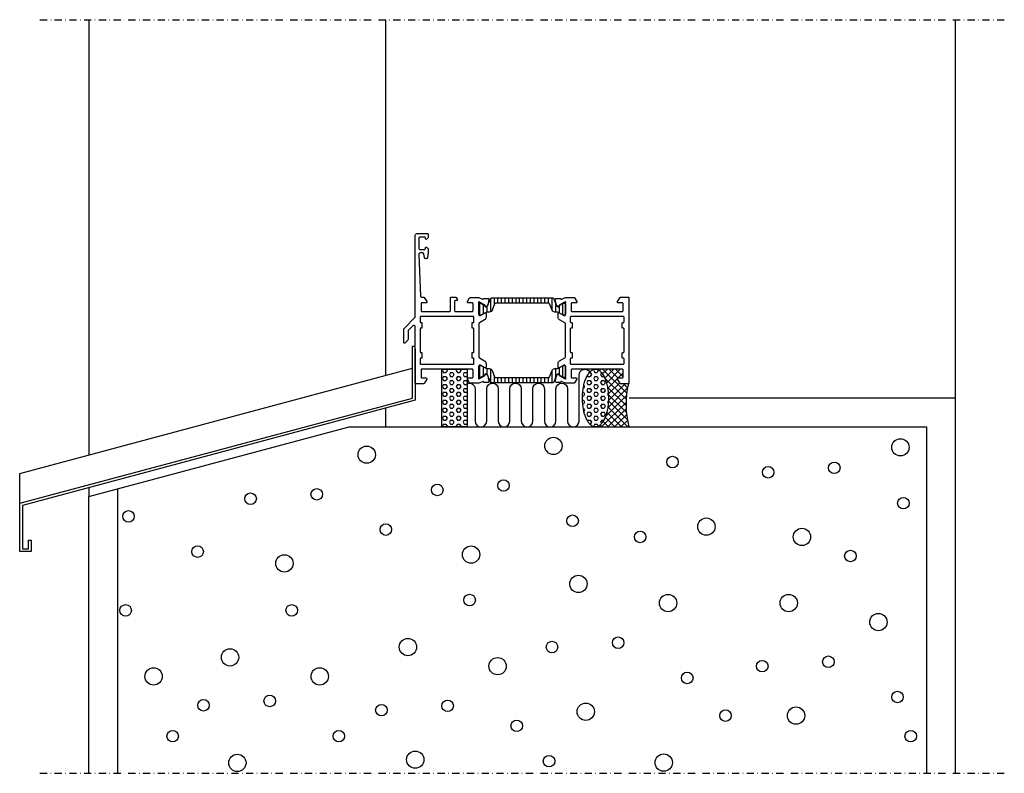
# Model space of a CAD drawing. Extents: x -123 to 218, y -135 to 126.
import ezdxf

# ---------------------------------------------------------------- set-up
doc = ezdxf.new("R2010")
doc.units = 0
doc.header["$LTSCALE"] = 2.5
doc.linetypes.add('NEWDOT', pattern=[2, 1, -0.5, 0, -0.5])
doc.layers.get('0').update_dxf_attribs({"linetype": 'CONTINUOUS'})
for name, color, linetype in [('SAPA_ANSLUTNING', 6, 'CONTINUOUS'), ('SAPA_ISOLATOR', 4, 'CONTINUOUS'), ('SAPA_PROFIL', 7, 'CONTINUOUS')]:
    doc.layers.add(name, color=color, linetype=linetype)

# ---------------------------------------------------------------- blocks, each defined once
blk = doc.blocks.new('*X13')
at = {"color": 0}
for p, q in [((76.64, 5), (76.65, 4.98)), ((78.27, 5), (77.78, 4.51)), ((80.52, 5), (78.87, 3.35)), ((78.88, 5), (87.22, -3.34)), ((82.76, 5), (79.66, 1.89)), ((85.01, 5), (80.23, 0.23)), ((81.13, 5), (84.16, 1.97)), ((83.37, 5), (86, 2.37)), ((86, 3.75), (84.25, 2)), ((85.62, 5), (86, 4.62)), ((79.59, 2.05), (87.04, -5.4)), ((84, 1.75), (80.63, -1.62)), ((84.81, 0.31), (80.86, -3.64)), ((80.55, -1.16), (87, -7.61)), ((87.49, -1.5), (80.64, -8.35)), ((86.74, 0), (80.88, -5.86)), ((86.13, 0), (87.51, -1.39)), ((87, -6.48), (78.48, -15)), ((87.13, -4.1), (79.87, -11.36)), ((80.86, -3.71), (87.12, -9.98)), ((80.88, -5.98), (87.47, -12.57)), ((80.32, -9.91), (85.41, -15)), ((80.69, -8.03), (87.66, -15)), ((87.03, -8.69), (80.72, -15)), ((79.03, -13.11), (80.92, -15)), ((79.78, -11.61), (83.17, -15)), ((87.21, -10.76), (82.97, -15)), ((87.5, -12.72), (85.21, -15)), ((76.43, -15), (76.43, -15)), ((78.01, -14.34), (78.68, -15)), ((87.89, -14.57), (87.46, -15))]:
    blk.add_line(p, q, dxfattribs=at)
blk = doc.blocks.new('*X14')
at = {"color": 0}
for p, q in [((74.32, 3.88), (74.61, 3.88)), ((74.61, 3.88), (75.01, 3.19)), ((76.04, 4.97), (75.8, 4.57)), ((75.8, 4.57), (76.2, 3.88)), ((76.2, 3.88), (76.99, 3.88)), ((77.39, 4.57), (76.99, 3.88)), ((77.24, 4.82), (77.39, 4.57)), ((78.53, 3.8), (78.18, 3.19)), ((73.82, 1.13), (73.42, 0.44)), ((73.42, 0.44), (73.82, -0.25)), ((73.61, 2.86), (73.82, 2.5)), ((73.82, 2.5), (74.61, 2.5)), ((73.82, 1.13), (74.61, 1.13)), ((75.01, 3.19), (74.61, 2.5)), ((74.61, 1.13), (75.01, 0.44)), ((75.01, 0.44), (74.61, -0.25)), ((76.2, 2.5), (75.8, 1.82)), ((75.8, 1.82), (76.2, 1.13)), ((76.2, 2.5), (76.99, 2.5)), ((76.2, 1.13), (76.99, 1.13)), ((76.99, 2.5), (77.39, 1.82)), ((77.39, 1.82), (76.99, 1.13)), ((78.18, 3.19), (78.58, 2.5)), ((78.58, 1.13), (78.18, 0.44)), ((78.18, 0.44), (78.58, -0.25)), ((78.58, 2.5), (79.37, 2.5)), ((78.58, 1.13), (79.37, 1.13)), ((79.37, 1.13), (79.77, 0.44)), ((79.77, 0.44), (79.37, -0.25)), ((71.99, -3), (72.23, -3)), ((72.16, -1.62), (72.23, -1.62)), ((72.63, -0.93), (72.23, -1.62)), ((72.23, -3), (72.63, -3.68)), ((72.38, -0.5), (72.63, -0.93)), ((73.82, -1.62), (73.42, -2.31)), ((73.42, -2.31), (73.82, -3)), ((73.82, -0.25), (74.61, -0.25)), ((73.82, -1.62), (74.61, -1.62)), ((73.82, -3), (74.61, -3)), ((74.61, -1.62), (75.01, -2.31)), ((75.01, -2.31), (74.61, -3)), ((76.2, -0.25), (75.8, -0.93)), ((75.8, -0.93), (76.2, -1.62)), ((76.2, -3), (75.8, -3.68)), ((76.2, -0.25), (76.99, -0.25)), ((76.2, -1.62), (76.99, -1.62)), ((76.2, -3), (76.99, -3)), ((76.99, -0.25), (77.39, -0.93)), ((77.39, -0.93), (76.99, -1.62)), ((76.99, -3), (77.39, -3.68)), ((78.58, -1.62), (78.18, -2.31)), ((78.18, -2.31), (78.58, -3)), ((78.58, -0.25), (79.37, -0.25)), ((78.58, -1.62), (79.37, -1.62)), ((78.58, -3), (79.37, -3)), ((79.37, -1.62), (79.77, -2.31)), ((79.77, -2.31), (79.37, -3)), ((80.83, -3.23), (80.57, -3.68)), ((71.91, -4.37), (72.23, -4.37)), ((71.91, -5.75), (72.23, -5.75)), ((72.63, -3.68), (72.23, -4.37)), ((72.23, -5.75), (72.63, -6.43)), ((72.63, -6.43), (72.23, -7.12)), ((73.82, -4.37), (73.42, -5.06)), ((73.42, -5.06), (73.82, -5.75)), ((73.82, -4.37), (74.61, -4.37)), ((73.82, -5.75), (74.61, -5.75)), ((74.61, -4.37), (75.01, -5.06)), ((75.01, -5.06), (74.61, -5.75)), ((75.8, -3.68), (76.2, -4.37)), ((76.2, -5.75), (75.8, -6.43)), ((75.8, -6.43), (76.2, -7.12)), ((76.2, -4.37), (76.99, -4.37)), ((76.2, -5.75), (76.99, -5.75)), ((77.39, -3.68), (76.99, -4.37)), ((76.99, -5.75), (77.39, -6.43)), ((77.39, -6.43), (76.99, -7.12)), ((78.58, -4.37), (78.18, -5.06)), ((78.18, -5.06), (78.58, -5.75)), ((78.58, -4.37), (79.37, -4.37)), ((78.58, -5.75), (79.37, -5.75)), ((79.37, -4.37), (79.77, -5.06)), ((79.77, -5.06), (79.37, -5.75)), ((80.57, -3.68), (80.89, -4.24)), ((80.88, -5.89), (80.57, -6.43)), ((80.57, -6.43), (80.82, -6.87)), ((72, -7.12), (72.23, -7.12)), ((72.18, -8.49), (72.23, -8.49)), ((72.23, -8.49), (72.63, -9.18)), ((72.63, -9.18), (72.4, -9.58)), ((73.82, -7.12), (73.42, -7.81)), ((73.42, -7.81), (73.82, -8.49)), ((73.82, -9.87), (73.42, -10.56)), ((73.82, -7.12), (74.61, -7.12)), ((73.82, -8.49), (74.61, -8.49)), ((73.82, -9.87), (74.61, -9.87)), ((74.61, -7.12), (75.01, -7.81)), ((75.01, -7.81), (74.61, -8.49)), ((74.61, -9.87), (75.01, -10.56)), ((76.2, -8.49), (75.8, -9.18)), ((75.8, -9.18), (76.2, -9.87)), ((76.2, -7.12), (76.99, -7.12)), ((76.2, -8.49), (76.99, -8.49)), ((76.2, -9.87), (76.99, -9.87)), ((76.99, -8.49), (77.39, -9.18)), ((77.39, -9.18), (76.99, -9.87)), ((78.58, -7.12), (78.18, -7.81)), ((78.18, -7.81), (78.58, -8.49)), ((78.58, -9.87), (78.18, -10.56)), ((78.58, -7.12), (79.37, -7.12)), ((78.58, -8.49), (79.37, -8.49)), ((78.58, -9.87), (79.37, -9.87)), ((79.37, -7.12), (79.77, -7.81)), ((79.77, -7.81), (79.37, -8.49)), ((79.37, -9.87), (79.77, -10.56)), ((73.42, -10.56), (73.82, -11.24)), ((73.82, -12.62), (73.65, -12.91)), ((73.82, -11.24), (74.61, -11.24)), ((73.82, -12.62), (74.61, -12.62)), ((75.01, -10.56), (74.61, -11.24)), ((74.61, -12.62), (75.01, -13.31)), ((75.01, -13.31), (74.61, -13.99)), ((76.2, -11.24), (75.8, -11.93)), ((75.8, -11.93), (76.2, -12.62)), ((76.2, -11.24), (76.99, -11.24)), ((76.2, -12.62), (76.99, -12.62)), ((76.99, -11.24), (77.39, -11.93)), ((77.39, -11.93), (76.99, -12.62)), ((78.18, -10.56), (78.58, -11.24)), ((78.58, -12.62), (78.18, -13.31)), ((78.18, -13.31), (78.5, -13.85)), ((78.58, -11.24), (79.37, -11.24)), ((78.58, -12.62), (79.32, -12.62)), ((79.77, -10.56), (79.37, -11.24)), ((74.44, -13.99), (74.61, -13.99)), ((76.2, -13.99), (75.8, -14.68)), ((75.8, -14.68), (75.96, -14.95)), ((76.2, -13.99), (76.99, -13.99)), ((76.99, -13.99), (77.39, -14.68)), ((77.39, -14.68), (77.33, -14.78))]:
    blk.add_line(p, q, dxfattribs=at)
blk = doc.blocks.new('*X15')
at = {"color": 0}
for p, q in [((23.67, 5), (23.42, 4.57)), ((23.42, 4.57), (23.81, 3.88)), ((23.81, 3.88), (24.61, 3.88)), ((25, 4.57), (24.61, 3.88)), ((24.75, 5), (25, 4.57)), ((26.19, 3.88), (25.8, 3.19)), ((26.19, 3.88), (26.99, 3.88)), ((26.99, 3.88), (27.38, 3.19)), ((28.43, 5), (28.18, 4.57)), ((28.18, 4.57), (28.57, 3.88)), ((28.57, 3.88), (29.37, 3.88)), ((29.77, 4.57), (29.37, 3.88)), ((29.52, 5), (29.77, 4.57)), ((30.96, 3.88), (30.56, 3.19)), ((30.96, 3.88), (31.75, 3.88)), ((31.75, 3.88), (32, 3.45)), ((23.81, 2.5), (23.42, 1.82)), ((23.42, 1.82), (23.81, 1.13)), ((23.81, 2.5), (24.61, 2.5)), ((23.81, 1.13), (24.61, 1.13)), ((24.61, 2.5), (25, 1.82)), ((25, 1.82), (24.61, 1.13)), ((25.8, 3.19), (26.19, 2.5)), ((26.19, 1.13), (25.8, 0.44)), ((25.8, 0.44), (26.19, -0.25)), ((26.19, 2.5), (26.99, 2.5)), ((26.19, 1.13), (26.99, 1.13)), ((27.38, 3.19), (26.99, 2.5)), ((26.99, 1.13), (27.38, 0.44)), ((27.38, 0.44), (26.99, -0.25)), ((28.57, 2.5), (28.18, 1.82)), ((28.18, 1.82), (28.57, 1.13)), ((28.57, 2.5), (29.37, 2.5)), ((28.57, 1.13), (29.37, 1.13)), ((29.37, 2.5), (29.77, 1.82)), ((29.77, 1.82), (29.37, 1.13)), ((30.56, 3.19), (30.96, 2.5)), ((30.96, 1.13), (30.56, 0.44)), ((30.56, 0.44), (30.96, -0.25)), ((30.96, 2.5), (31.75, 2.5)), ((30.96, 1.13), (31.75, 1.13)), ((32, 2.94), (31.75, 2.5)), ((31.75, 1.13), (32, 0.7)), ((32, 0.19), (31.75, -0.25)), ((23.81, -0.25), (23.42, -0.93)), ((23.42, -0.93), (23.81, -1.62)), ((23.81, -3), (23.42, -3.68)), ((23.81, -0.25), (24.61, -0.25)), ((23.81, -1.62), (24.61, -1.62)), ((23.81, -3), (24.61, -3)), ((24.61, -0.25), (25, -0.93)), ((25, -0.93), (24.61, -1.62)), ((24.61, -3), (25, -3.68)), ((26.19, -1.62), (25.8, -2.31)), ((25.8, -2.31), (26.19, -3)), ((26.19, -0.25), (26.99, -0.25)), ((26.19, -1.62), (26.99, -1.62)), ((26.19, -3), (26.99, -3)), ((26.99, -1.62), (27.38, -2.31)), ((27.38, -2.31), (26.99, -3)), ((28.57, -0.25), (28.18, -0.93)), ((28.18, -0.93), (28.57, -1.62)), ((28.57, -3), (28.18, -3.68)), ((28.57, -0.25), (29.37, -0.25)), ((28.57, -1.62), (29.37, -1.62)), ((28.57, -3), (29.37, -3)), ((29.37, -0.25), (29.77, -0.93)), ((29.77, -0.93), (29.37, -1.62)), ((29.37, -3), (29.77, -3.68)), ((30.96, -1.62), (30.56, -2.31)), ((30.56, -2.31), (30.96, -3)), ((30.96, -0.25), (31.75, -0.25)), ((30.96, -1.62), (31.75, -1.62)), ((30.96, -3), (31.75, -3)), ((31.75, -1.62), (32, -2.05)), ((32, -2.56), (31.75, -3)), ((23.42, -3.68), (23.81, -4.37)), ((23.81, -5.75), (23.42, -6.43)), ((23.42, -6.43), (23.81, -7.12)), ((23.81, -4.37), (24.61, -4.37)), ((23.81, -5.75), (24.61, -5.75)), ((25, -3.68), (24.61, -4.37)), ((24.61, -5.75), (25, -6.43)), ((25, -6.43), (24.61, -7.12)), ((26.19, -4.37), (25.8, -5.06)), ((25.8, -5.06), (26.19, -5.75)), ((26.19, -4.37), (26.99, -4.37)), ((26.19, -5.75), (26.99, -5.75)), ((26.99, -4.37), (27.38, -5.06)), ((27.38, -5.06), (26.99, -5.75)), ((28.18, -3.68), (28.57, -4.37)), ((28.57, -5.75), (28.18, -6.43)), ((28.18, -6.43), (28.57, -7.12)), ((28.57, -4.37), (29.37, -4.37)), ((28.57, -5.75), (29.37, -5.75)), ((29.77, -3.68), (29.37, -4.37)), ((29.37, -5.75), (29.77, -6.43)), ((29.77, -6.43), (29.37, -7.12)), ((30.96, -4.37), (30.56, -5.06)), ((30.56, -5.06), (30.96, -5.75)), ((30.96, -4.37), (31.75, -4.37)), ((30.96, -5.75), (31.75, -5.75)), ((31.75, -4.37), (32, -4.8)), ((32, -5.31), (31.75, -5.75)), ((23.81, -8.49), (23.42, -9.18)), ((23.42, -9.18), (23.81, -9.87)), ((23.81, -7.12), (24.61, -7.12)), ((23.81, -8.49), (24.61, -8.49)), ((23.81, -9.87), (24.61, -9.87)), ((24.61, -8.49), (25, -9.18)), ((25, -9.18), (24.61, -9.87)), ((26.19, -7.12), (25.8, -7.81)), ((25.8, -7.81), (26.19, -8.49)), ((26.19, -9.87), (25.8, -10.56)), ((26.19, -7.12), (26.99, -7.12)), ((26.19, -8.49), (26.99, -8.49)), ((26.19, -9.87), (26.99, -9.87)), ((26.99, -7.12), (27.38, -7.81)), ((27.38, -7.81), (26.99, -8.49)), ((26.99, -9.87), (27.38, -10.56)), ((28.57, -8.49), (28.18, -9.18)), ((28.18, -9.18), (28.57, -9.87)), ((28.57, -7.12), (29.37, -7.12)), ((28.57, -8.49), (29.37, -8.49)), ((28.57, -9.87), (29.37, -9.87)), ((29.37, -8.49), (29.77, -9.18)), ((29.77, -9.18), (29.37, -9.87)), ((30.96, -7.12), (30.56, -7.81)), ((30.56, -7.81), (30.96, -8.49)), ((30.96, -9.87), (30.56, -10.56)), ((30.96, -7.12), (31.75, -7.12)), ((30.96, -8.49), (31.75, -8.49)), ((30.96, -9.87), (31.75, -9.87)), ((31.75, -7.12), (32, -7.55)), ((32, -8.06), (31.75, -8.49)), ((31.75, -9.87), (32, -10.3)), ((23.81, -11.24), (23.42, -11.93)), ((23.42, -11.93), (23.81, -12.62)), ((23.81, -11.24), (24.61, -11.24)), ((23.81, -12.62), (24.61, -12.62)), ((24.61, -11.24), (25, -11.93)), ((25, -11.93), (24.61, -12.62)), ((25.8, -10.56), (26.19, -11.24)), ((26.19, -12.62), (25.8, -13.31)), ((25.8, -13.31), (26.19, -13.99)), ((26.19, -11.24), (26.99, -11.24)), ((26.19, -12.62), (26.99, -12.62)), ((27.38, -10.56), (26.99, -11.24)), ((26.99, -12.62), (27.38, -13.31)), ((27.38, -13.31), (26.99, -13.99)), ((28.57, -11.24), (28.18, -11.93)), ((28.18, -11.93), (28.57, -12.62)), ((28.57, -11.24), (29.37, -11.24)), ((28.57, -12.62), (29.37, -12.62)), ((29.37, -11.24), (29.77, -11.93)), ((29.77, -11.93), (29.37, -12.62)), ((30.56, -10.56), (30.96, -11.24)), ((30.96, -12.62), (30.56, -13.31)), ((30.56, -13.31), (30.96, -13.99)), ((30.96, -11.24), (31.75, -11.24)), ((30.96, -12.62), (31.75, -12.62)), ((32, -10.81), (31.75, -11.24)), ((31.75, -12.62), (32, -13.05)), ((32, -13.56), (31.75, -13.99)), ((23.81, -13.99), (23.42, -14.68)), ((23.42, -14.68), (23.6, -15)), ((23.81, -13.99), (24.61, -13.99)), ((24.61, -13.99), (25, -14.68)), ((25, -14.68), (24.82, -15)), ((26.19, -13.99), (26.99, -13.99)), ((28.57, -13.99), (28.18, -14.68)), ((28.18, -14.68), (28.36, -15)), ((28.57, -13.99), (29.37, -13.99)), ((29.37, -13.99), (29.77, -14.68)), ((29.77, -14.68), (29.58, -15)), ((30.96, -13.99), (31.75, -13.99))]:
    blk.add_line(p, q, dxfattribs=at)
blk = doc.blocks.new('*X51')
at = {"color": 0}
for p, q in [((36.28, 27.87), (36.28, 23.72)), ((37.53, 27.45), (37.53, 24.15)), ((40.03, 29.45), (40.03, 24.86)), ((41.28, 29.69), (41.28, 27.14)), ((42.53, 29.69), (42.53, 27.89)), ((43.78, 29.69), (43.78, 27.89)), ((45.03, 29.69), (45.03, 27.89)), ((46.28, 29.69), (46.28, 27.89)), ((47.53, 29.69), (47.53, 27.89)), ((48.78, 29.69), (48.78, 27.89)), ((50.03, 29.69), (50.03, 27.89)), ((51.28, 29.69), (51.28, 27.89)), ((52.53, 29.69), (52.53, 27.89)), ((53.78, 29.69), (53.78, 27.89)), ((55.03, 29.69), (55.03, 27.89)), ((56.28, 29.69), (56.28, 27.89)), ((57.53, 29.69), (57.53, 27.89)), ((58.78, 29.69), (58.78, 27.89)), ((60.03, 29.69), (60.03, 27.89)), ((61.28, 29.69), (61.28, 25.71)), ((62.53, 28.02), (62.53, 24.79)), ((65.03, 27.77), (65.03, 23.83)), ((38.78, 26.78), (38.78, 24.77)), ((63.78, 26.67), (63.78, 24.54)), ((36.28, 6.28), (36.28, 2.13)), ((37.53, 5.85), (37.53, 2.55)), ((38.78, 5.23), (38.78, 3.22)), ((40.03, 5.14), (40.03, 0.55)), ((61.28, 4.29), (61.28, 0.31)), ((62.53, 5.21), (62.53, 1.98)), ((63.78, 5.46), (63.78, 3.33)), ((65.03, 6.17), (65.03, 2.23)), ((41.28, 2.86), (41.28, 0.31)), ((42.53, 2.11), (42.53, 0.31)), ((43.78, 2.11), (43.78, 0.31)), ((45.03, 2.11), (45.03, 0.31)), ((46.28, 2.11), (46.28, 0.31)), ((47.53, 2.11), (47.53, 0.31)), ((48.78, 2.11), (48.78, 0.31)), ((50.03, 2.11), (50.03, 0.31)), ((51.28, 2.11), (51.28, 0.31)), ((52.53, 2.11), (52.53, 0.31)), ((53.78, 2.11), (53.78, 0.31)), ((55.03, 2.11), (55.03, 0.31)), ((56.28, 2.11), (56.28, 0.31)), ((57.53, 2.11), (57.53, 0.31)), ((58.78, 2.11), (58.78, 0.31)), ((60.03, 2.11), (60.03, 0.31))]:
    blk.add_line(p, q, dxfattribs=at)

msp = doc.modelspace()

# ---------------------------------------------------------------- linework, layer by layer
at = {"layer": 'SAPA_ANSLUTNING', "linetype": 'NEWDOT'}
msp.add_line((-116, 126.11), (218, 126.11), dxfattribs=at)
at = {"layer": 'SAPA_ANSLUTNING'}
for p, q in [((-99, 126.11), (-99, -24.64)), ((3.71, 126.11), (3.71, 2.88)), ((201, 126.11), (201, -5)), ((201, -5), (201, -135)), ((3.71, -8.5), (3.71, -15)), ((-99, -39.13), (-8.94, -15)), ((-8.94, -15), (191, -15)), ((191, -15), (191, -135)), ((-99, -36.02), (-99, -39.13)), ((-89, -135), (-89, -36.45)), ((-99, -135), (-99, -39.13))]:
    msp.add_line(p, q, dxfattribs=at)
at = {"layer": 'SAPA_ANSLUTNING', "linetype": 'CONTINUOUS'}
msp.add_line((14, 12.02), (14, 12.02), dxfattribs=at)
for points in [[(14, 12.02), (14, 12.02), (14, -5.75), (-122, -42.19), (-122, -57.19), (-120, -57.19), (-120, -54.19), (-119, -54.19), (-119, -58.19), (-123, -58.19), (-123, -41.42), (13, -4.98), (13, 13.02), (14, 13.02)], [(-123, -41.42), (-123, -31.07), (13, 5.37)]]:
    msp.add_lwpolyline(points, dxfattribs=at)
at = {"layer": 'SAPA_ANSLUTNING'}
msp.add_lwpolyline([(32, 5), (32, -15), (23.24, -15), (23.24, 5)], close=True, dxfattribs=at)
msp.add_lwpolyline([(32, 0.06, -0.528397), (34.73, -1.8), (34.73, -13, 0.999999), (38.73, -13), (38.73, -1.81, -1), (42.73, -1.81), (42.73, -13, 1), (46.73, -13), (46.73, -1.8, -1), (50.73, -1.8), (50.73, -13, 0.999999), (54.73, -13), (54.73, -1.8, -1), (58.73, -1.8), (58.73, -12.99, 0.999997), (62.73, -12.99), (62.73, -1.8, -1), (66.73, -1.8), (66.73, -12.99, 0.999999), (70.73, -12.99), (70.73, 3, -0.767513), (74.46, 4)], format="xyb", dxfattribs=at)
msp.add_lwpolyline([(201, -5), (88.03, -5)], dxfattribs=at)
at = {"layer": 'SAPA_ANSLUTNING', "linetype": 'NEWDOT'}
msp.add_lwpolyline([(-116, -135), (218, -135)], dxfattribs=at)
at = {"layer": 'SAPA_ANSLUTNING'}
msp.add_polyline3d([(76.39, 5, 0), (76.61, 4.99, 0), (76.83, 4.95, 0), (77.05, 4.89, 0), (77.27, 4.81, 0), (77.49, 4.7, 0), (77.7, 4.57, 0), (77.91, 4.42, 0), (78.12, 4.24, 0), (78.32, 4.04, 0), (78.52, 3.82, 0), (78.71, 3.58, 0), (78.89, 3.32, 0), (79.08, 3.03, 0), (79.25, 2.73, 0), (79.42, 2.41, 0), (79.58, 2.07, 0), (79.73, 1.72, 0), (79.87, 1.35, 0), (80.01, 0.96, 0), (80.14, 0.56, 0), (80.26, 0.14, 0), (80.36, -0.28, 0), (80.46, -0.72, 0), (80.55, -1.17, 0), (80.63, -1.63, 0), (80.7, -2.1, 0), (80.76, -2.57, 0), (80.81, -3.05, 0), (80.85, -3.53, 0), (80.88, -4.02, 0), (80.89, -4.51, 0), (80.9, -5, 0), (80.89, -5.49, 0), (80.88, -5.98, 0), (80.85, -6.47, 0), (80.81, -6.95, 0), (80.77, -7.43, 0), (80.71, -7.9, 0), (80.64, -8.37, 0), (80.56, -8.82, 0), (80.47, -9.27, 0), (80.37, -9.71, 0), (80.26, -10.14, 0), (80.14, -10.55, 0), (80.02, -10.96, 0), (79.88, -11.34, 0), (79.74, -11.71, 0), (79.58, -12.07, 0), (79.42, -12.41, 0), (79.26, -12.73, 0), (79.08, -13.03, 0), (78.9, -13.31, 0), (78.72, -13.58, 0), (78.52, -13.82, 0), (78.33, -14.04, 0), (78.13, -14.24, 0), (77.92, -14.41, 0), (77.71, -14.57, 0), (77.5, -14.7, 0), (77.28, -14.81, 0), (77.06, -14.89, 0), (76.84, -14.95, 0), (76.62, -14.99, 0), (76.4, -15, 0), (76.18, -14.99, 0), (75.96, -14.95, 0), (75.74, -14.89, 0), (75.53, -14.81, 0), (75.31, -14.7, 0), (75.1, -14.57, 0), (74.89, -14.42, 0), (74.68, -14.24, 0), (74.48, -14.04, 0), (74.28, -13.82, 0), (74.09, -13.58, 0), (73.9, -13.32, 0), (73.72, -13.03, 0), (73.55, -12.73, 0), (73.38, -12.41, 0), (73.22, -12.07, 0), (73.07, -11.72, 0), (72.92, -11.35, 0), (72.79, -10.96, 0), (72.66, -10.56, 0), (72.54, -10.14, 0), (72.43, -9.72, 0), (72.33, -9.28, 0), (72.24, -8.83, 0), (72.16, -8.37, 0), (72.09, -7.9, 0), (72.03, -7.43, 0), (71.99, -6.95, 0), (71.95, -6.47, 0), (71.92, -5.98, 0), (71.9, -5.49, 0), (71.9, -5, 0), (71.9, -4.51, 0), (71.92, -4.02, 0), (71.95, -3.53, 0), (71.98, -3.05, 0), (72.03, -2.57, 0), (72.09, -2.1, 0), (72.16, -1.63, 0), (72.24, -1.18, 0), (72.33, -0.73, 0), (72.43, -0.29, 0), (72.54, 0.14, 0), (72.65, 0.55, 0), (72.78, 0.96, 0), (72.92, 1.34, 0), (73.06, 1.71, 0), (73.21, 2.07, 0), (73.37, 2.41, 0), (73.54, 2.73, 0), (73.71, 3.03, 0), (73.89, 3.31, 0), (74.08, 3.58, 0), (74.27, 3.82, 0), (74.47, 4.04, 0), (74.67, 4.24, 0), (74.88, 4.41, 0), (75.09, 4.57, 0), (75.3, 4.7, 0), (75.52, 4.81, 0), (75.73, 4.89, 0), (75.95, 4.95, 0), (76.17, 4.99, 0), (76.39, 5, 0)], dxfattribs=at)
for centre, radius in [((61.86, -21.55), 3), ((182.03, -22.06), 3), ((-2.81, -24.6), 3), ((103.1, -27.15), 2), ((159.11, -29.18), 2), ((136.2, -30.71), 2), ((44.55, -35.29), 2), ((-20.12, -38.34), 2), ((21.63, -36.82), 2), ((-43.04, -39.87), 2), ((183.05, -41.4), 2), ((-85.3, -45.97), 2), ((68.48, -47.5), 2), ((114.81, -49.54), 3), ((3.81, -50.55), 2), ((91.9, -53.1), 2), ((147.91, -53.1), 3), ((-61.37, -58.19), 2), ((33.34, -59.2), 3), ((164.71, -59.71), 2), ((-31.32, -62.26), 3), ((70.51, -69.38), 3), ((32.83, -74.98), 2), ((101.57, -76), 3), ((143.33, -76), 3), ((-86.32, -78.54), 2), ((-28.78, -78.54), 2), ((174.39, -82.61), 3), ((11.45, -91.26), 3), ((84.26, -89.74), 2), ((-50.16, -94.82), 3), ((61.35, -91.26), 2), ((42.51, -97.88), 3), ((157.08, -96.35), 2), ((-76.64, -101.44), 3), ((-19.1, -101.44), 3), ((134.16, -97.88), 2), ((108.19, -101.95), 2), ((-36.42, -109.92), 2), ((181.01, -108.56), 2), ((-59.33, -111.44), 2), ((2.28, -113.14), 2), ((25.2, -111.62), 2), ((73.06, -113.65), 3), ((145.87, -115.01), 3), ((121.43, -115.01), 2), ((49.13, -118.57), 2), ((-70.02, -122.13), 2), ((-12.48, -122.13), 2), ((185.59, -122.13), 2), ((-47.62, -131.38), 3), ((13.99, -130.27), 3), ((60.33, -130.78), 2), ((100.05, -131.29), 3)]:
    msp.add_circle(centre, radius, dxfattribs=at)
msp.add_arc((118.54, -7.09), 31.54, 167.0081, 194.5197, dxfattribs=at)
at = {"layer": 'SAPA_PROFIL'}
for points in [[(14, 19.67, 0.668179), (13.15, 20.03), (11.65, 18.53, 0.198912), (11.5, 18.17), (11.5, 15.28, -0.198912), (11.35, 14.93), (10.51, 14.09, -0.668179), (10, 14.3), (10, 18.79, -0.198912), (10.15, 19.15), (14, 23), (14, 30), (14, 51.5, -0.414214), (14.5, 52), (18.2, 52, -0.414214), (18.5, 51.7), (18.5, 50.93, -0.28969), (17.93, 50.03, -0.55076), (17.5, 50.3), (17.5, 50.5, 0.414214), (17.2, 50.8), (15.7, 50.8, 0.414214), (15.2, 50.3), (15.2, 47, 0.414214), (15.7, 46.5), (17.2, 46.5, 0.414214), (17.5, 46.8), (17.5, 47, -0.55076), (17.93, 47.27, -0.28969), (18.5, 46.37), (18.5, 45.37, -0.043661), (18.49, 45.28), (18.22, 43.71, -0.8391), (17.23, 43.71), (17.02, 44.89, 0.36397), (16.53, 45.3), (15.7, 45.3, 0.437328), (15.2, 44.76), (15.79, 30.29, 0.402394), (16.09, 30), (16.89, 30, -0.259681), (17.06, 29.91), (17.96, 28.46, -0.587703), (17.7, 28), (16.3, 28, 0.414214), (16, 27.7), (16, 25.3, 0.414214), (16.3, 25), (25.9, 25, 0.414214), (26.2, 25.3), (26.2, 29.7, -0.414214), (26.5, 30), (27.98, 30, -0.259681), (28.15, 29.91), (28.56, 29.26, -0.587703), (28.3, 28.8), (27.9, 28.8, 0.414214), (27.6, 28.5), (27.6, 25.3, 0.414214), (27.9, 25), (33.73, 25, 0.468375), (34, 25.3), (34, 27.7, 0.468375), (33.73, 28), (32.3, 28, -0.587703), (32.04, 28.46), (32.82, 29.71, -0.259681), (32.99, 29.8), (36, 29.8), (37.28, 29.31, 0.458051), (37.7, 29.49), (37.71, 29.54), (39.22, 29.54, -0.475725), (39.52, 29.17), (39.14, 27.35, -0.235005), (38.69, 26.79, 0.001188), (38.7, 26.79), (38.45, 26.66, -0.57735), (38.15, 26.84), (38.16, 27.16), (36.28, 28.25), (36.1, 28.3, 0.829241), (35.91, 27.97, -0.2036), (36, 27.75), (36, 23.9, 0.414214), (36.3, 23.6), (36.6, 23.6), (38.2, 24.52, -0.57735), (38.5, 24.35), (38.5, 22.96, -0.267949), (38, 22.1), (36.25, 21.09, 0.267949), (36, 20.66), (36, 9.34, 0.267949), (36.25, 8.91), (38, 7.9, -0.267949), (38.5, 7.04), (38.5, 5.65, -0.57735), (38.2, 5.48), (36.6, 6.4), (36.3, 6.4, 0.414214), (36, 6.1), (36, 2.25, -0.2036), (35.91, 2.03, 0.829241), (36.1, 1.7), (36.28, 1.75), (38.16, 2.84), (38.15, 3.16, -0.57735), (38.45, 3.34), (38.73, 3.19, -0.221695), (39.14, 2.65), (39.52, 0.83, -0.475725), (39.22, 0.46), (37.71, 0.46), (37.7, 0.51, 0.458051), (37.28, 0.69), (36, 0.2), (32.99, 0.2, -0.259681), (32.82, 0.29), (32.04, 1.54, -0.587703), (32.3, 2), (33.73, 2, 0.468375), (34, 2.3), (34, 4.7, 0.468375), (33.73, 5), (27.9, 5), (25.9, 5), (16.3, 5, 0.414214), (16, 4.7), (16, 2.3, 0.414214), (16.3, 2), (17.7, 2, -0.587703), (17.96, 1.54), (17.06, 0.09, -0.259681), (16.89, 0), (14.2, 0, -0.414214), (14, 0.2)], [(66, 6.1, 0.414214), (65.7, 6.4), (65.4, 6.4), (63.8, 5.48, -0.57735), (63.5, 5.65), (63.5, 7.04, -0.267949), (64, 7.9), (65.75, 8.91, 0.267949), (66, 9.34), (66, 20.66, 0.267949), (65.75, 21.09), (64, 22.1, -0.267949), (63.5, 22.96), (63.5, 24.35, -0.57735), (63.8, 24.52), (65.4, 23.6), (65.7, 23.6, 0.414214), (66, 23.9), (66, 27.75, -0.2036), (66.09, 27.97, 0.829241), (65.9, 28.3), (65.72, 28.25), (63.84, 27.16), (63.85, 26.84, -0.57735), (63.55, 26.66), (63.27, 26.81, -0.221695), (62.86, 27.35), (62.48, 29.17, -0.475725), (62.78, 29.54), (64.29, 29.54), (64.3, 29.49, 0.458051), (64.72, 29.31), (66, 29.8), (69.01, 29.8, -0.259681), (69.18, 29.71), (69.96, 28.46, -0.587703), (69.7, 28), (68.27, 28, 0.468375), (68, 27.7), (68, 25.3, 0.468375), (68.27, 25), (74.1, 25), (76.1, 25), (85.7, 25, 0.414214), (86, 25.3), (86, 27.7, 0.414214), (85.7, 28), (84.3, 28, -0.587703), (84.04, 28.46), (84.94, 29.91, -0.259681), (85.11, 30), (87.8, 30, -0.414214), (88, 29.8), (88, 0.2, -0.414214), (87.8, 0), (85.11, 0, -0.259681), (84.94, 0.09), (84.04, 1.54, -0.587703), (84.3, 2), (85.7, 2, 0.414214), (86, 2.3), (86, 4.7, 0.414214), (85.7, 5), (76.1, 5), (74.1, 5), (68.27, 5, 0.468375), (68, 4.7), (68, 2.3, 0.468375), (68.27, 2), (69.7, 2, -0.587703), (69.96, 1.54), (69.18, 0.29, -0.259681), (69.01, 0.2), (66, 0.2), (64.72, 0.69, 0.458051), (64.3, 0.51), (64.29, 0.46), (62.78, 0.46, -0.475725), (62.48, 0.83), (62.86, 2.65, -0.235005), (63.31, 3.21, 0.001188), (63.3, 3.21), (63.55, 3.34, -0.57735), (63.85, 3.16), (63.84, 2.84), (65.72, 1.75), (65.9, 1.7, 0.829241), (66.09, 2.03, -0.2036), (66, 2.25)], [(34, 6.7, 0.414214), (34.3, 7), (34.3, 8.6, 0.414214), (34.1, 8.8), (33.9, 8.8, -0.414214), (33.7, 9), (33.7, 10.6, -0.414214), (33.9, 10.8), (34.1, 10.8, 0.414214), (34.3, 11), (34.3, 19, 0.414214), (34.1, 19.2), (33.9, 19.2, -0.414214), (33.7, 19.4), (33.7, 21, -0.414214), (33.9, 21.2), (34.1, 21.2, 0.414214), (34.3, 21.4), (34.3, 23, 0.414214), (34, 23.3), (16, 23.3, 0.414214), (15.7, 23), (15.7, 21.4, 0.414214), (15.9, 21.2), (16.1, 21.2, -0.414214), (16.3, 21), (16.3, 19.4, -0.414214), (16.1, 19.2), (15.9, 19.2, 0.414214), (15.7, 19), (15.7, 11, 0.414214), (15.9, 10.8), (16.1, 10.8, -0.414214), (16.3, 10.6), (16.3, 9, -0.414214), (16.1, 8.8), (15.9, 8.8, 0.414214), (15.7, 8.6), (15.7, 7, 0.414214), (16, 6.7)], [(86, 6.7, 0.414214), (86.3, 7), (86.3, 8.6, 0.414214), (86.1, 8.8), (85.9, 8.8, -0.414214), (85.7, 9), (85.7, 10.6, -0.414214), (85.9, 10.8), (86.1, 10.8, 0.414214), (86.3, 11), (86.3, 19, 0.414214), (86.1, 19.2), (85.9, 19.2, -0.414214), (85.7, 19.4), (85.7, 21, -0.414214), (85.9, 21.2), (86.1, 21.2, 0.414214), (86.3, 21.4), (86.3, 23, 0.414214), (86, 23.3), (68, 23.3, 0.414214), (67.7, 23), (67.7, 21.4, 0.414214), (67.9, 21.2), (68.1, 21.2, -0.414214), (68.3, 21), (68.3, 19.4, -0.414214), (68.1, 19.2), (67.9, 19.2, 0.414214), (67.7, 19), (67.7, 11, 0.414214), (67.9, 10.8), (68.1, 10.8, -0.414214), (68.3, 10.6), (68.3, 9, -0.414214), (68.1, 8.8), (67.9, 8.8, 0.414214), (67.7, 8.6), (67.7, 7, 0.414214), (68, 6.7)]]:
    msp.add_lwpolyline(points, format="xyb", close=True, dxfattribs=at)
at = {"layer": 'SAPA_PROFIL', "color": 4}
for points in [[(40.02, 29.44, -0.309543), (40.4, 29.69), (51, 29.69), (61.6, 29.69, -0.309543), (61.98, 29.44), (62.93, 26.97, 0.395118), (63.3, 26.79), (63.54, 26.65, 0.57735), (63.86, 26.84), (63.86, 27.1), (65.24, 27.89), (65.59, 27.89, -0.414214), (65.99, 27.49), (65.99, 24.09, -0.414214), (65.59, 23.69), (65.25, 23.7), (63.6, 24.64, 0.124651), (62.97, 24.79), (62.32, 24.79, -0.309543), (61.39, 25.43), (60.53, 27.64, 0.309543), (60.16, 27.89), (51, 27.89), (41.84, 27.89, 0.309543), (41.47, 27.64), (40.61, 25.43, -0.309543), (39.68, 24.79), (39.03, 24.79, 0.124651), (38.4, 24.64), (36.75, 23.7), (36.41, 23.69, -0.414214), (36.01, 24.09), (36.01, 27.49, -0.414214), (36.41, 27.89), (36.76, 27.89), (38.14, 27.1), (38.14, 26.84, 0.57735), (38.46, 26.65), (38.7, 26.79, 0.395118), (39.07, 26.97)], [(39.07, 3.03, 0.395118), (38.7, 3.21), (38.46, 3.35, 0.57735), (38.14, 3.16), (38.14, 2.9), (36.76, 2.11), (36.41, 2.11, -0.414214), (36.01, 2.51), (36.01, 5.91, -0.414214), (36.41, 6.31), (36.75, 6.3), (38.4, 5.36, 0.124651), (39.03, 5.21), (39.68, 5.21, -0.309543), (40.61, 4.57), (41.47, 2.36, 0.309543), (41.84, 2.11), (51, 2.11), (60.16, 2.11, 0.309543), (60.53, 2.36), (61.39, 4.57, -0.309543), (62.32, 5.21), (62.97, 5.21, 0.124651), (63.6, 5.36), (65.25, 6.3), (65.59, 6.31, -0.414214), (65.99, 5.91), (65.99, 2.51, -0.414214), (65.59, 2.11), (65.24, 2.11), (63.86, 2.9), (63.86, 3.16, 0.57735), (63.54, 3.35), (63.3, 3.21, 0.395118), (62.93, 3.03), (61.98, 0.56, -0.309543), (61.6, 0.31), (51, 0.31), (40.4, 0.31, -0.309543), (40.02, 0.56)]]:
    msp.add_lwpolyline(points, format="xyb", close=True, dxfattribs=at)

# ---------------------------------------------------------------- block references
at = {"layer": 'SAPA_ANSLUTNING', "linetype": 'CONTINUOUS'}
for name in ['*X15', '*X14', '*X13']:
    msp.add_blockref(name, (0, 0), dxfattribs=at)
at = {"layer": 'SAPA_ISOLATOR', "linetype": 'CONTINUOUS'}
msp.add_blockref('*X51', (0, 0), dxfattribs=at)

doc.saveas('drawing.dxf')
